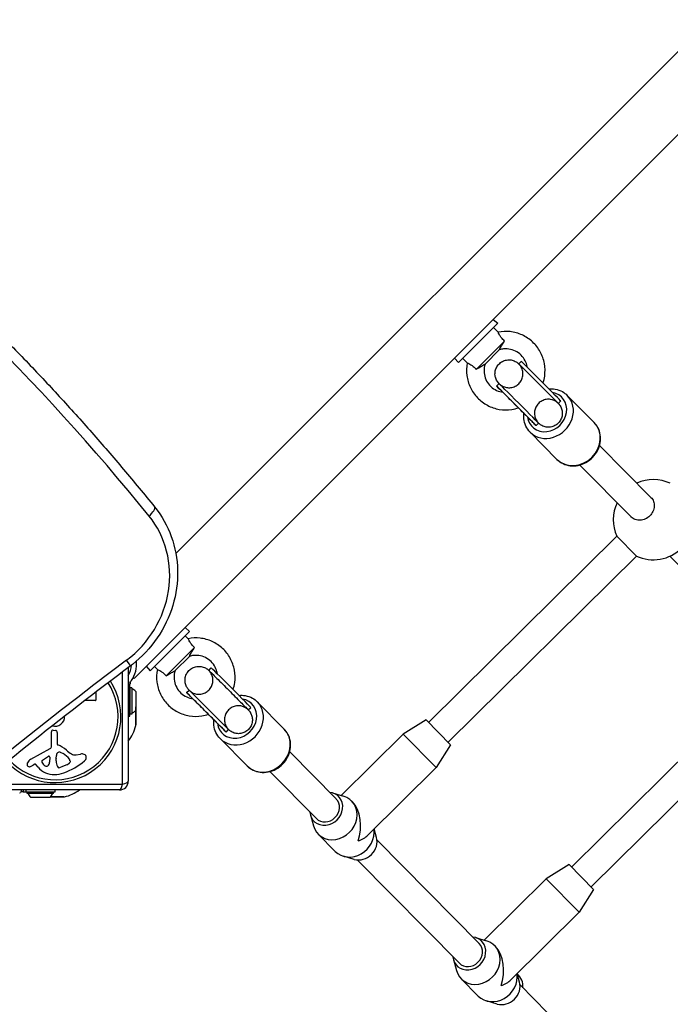
# Model space of a CAD drawing. Units: millimetres. Extents: x -1753 to 4586, y -4305 to 740.
# Drawn here: x 2453 to 2826, y -2404 to -1840 of the extents above; entities that cross this region are included whole.
import ezdxf

# ---------------------------------------------------------------- set-up
doc = ezdxf.new("R2010")
doc.units = ezdxf.units.MM
doc.header["$LTSCALE"] = 40
doc.layers.add('SW_Toestellen', color=2, linetype='Continuous')

msp = doc.modelspace()

# ---------------------------------------------------------------- linework, layer by layer
at = {"layer": 'SW_Toestellen'}
for p, q in [((2884.7, -1803.9), (2542.83, -2145.78)), ((2908.53, -1827.73), (2518.92, -2217.35)), ((2704.82, -2036.26), (2727.44, -2013.63)), ((2724.83, -2011.44), (2727.44, -2013.63)), ((2724.97, -2016.1), (2727.65, -2018.79)), ((2715.1, -2040.11), (2731.32, -2023.89)), ((2720.11, -2037.12), (2728.31, -2028.92)), ((2728.31, -2028.92), (2728.31, -2028.92)), ((2702.62, -2033.64), (2704.82, -2036.26)), ((2707.29, -2033.78), (2709.97, -2036.46)), ((2739.5, -2036.99), (2740.91, -2035.58)), ((2726.77, -2049.72), (2728.18, -2048.3)), ((2782.72, -2070.62), (2767.3, -2055.03)), ((2762.13, -2059.61), (2763.54, -2058.2)), ((2749.1, -2072.09), (2749.06, -2072.06)), ((2749.38, -2072.34), (2749.1, -2072.1)), ((2749.39, -2072.34), (2750.81, -2070.93)), ((2750.79, -2070.95), (2751.26, -2071.35)), ((2761.39, -2091.72), (2745.97, -2076.12)), ((2815.3, -2113.52), (2785.85, -2083.74)), ((2803.92, -2124.77), (2774.47, -2094.99)), ((2687.69, -2242.6), (2795.72, -2135.78)), ((2806.97, -2147.15), (2795.72, -2135.78)), ((2698.94, -2253.98), (2806.97, -2147.15)), ((2885.95, -2207.73), (2826.16, -2147.26)), ((2528.04, -2213.03), (2550.67, -2190.4)), ((2548.06, -2188.21), (2550.67, -2190.4)), ((2548.19, -2192.88), (2549.88, -2194.57)), ((2537.33, -2215.89), (2553.55, -2199.67)), ((2542.34, -2212.9), (2550.54, -2204.7)), ((2550.54, -2204.7), (2550.54, -2204.7)), ((2515.5, -2211.12), (2515.5, -2276.31)), ((2525.85, -2210.42), (2528.04, -2213.03)), ((2530.52, -2210.56), (2532.2, -2212.24)), ((2561.73, -2212.77), (2563.14, -2211.35)), ((2512.15, -2277.97), (2512.15, -2213.64)), ((2517.04, -2218.96), (2517.27, -2218.63)), ((2518.92, -2217.35), (2518.38, -2216.81)), ((2769.72, -2325.56), (2877.75, -2218.74)), ((2516.64, -2219.78), (2515.5, -2219.42)), ((2516.5, -2220.68), (2515.5, -2220.68)), ((2515.5, -2222.26), (2516.5, -2222.26)), ((2516.5, -2222.26), (2516.5, -2220.68)), ((2516.5, -2238.96), (2516.5, -2222.26)), ((2516.5, -2222.77), (2516.5, -2237.77)), ((2517.5, -2222.77), (2516.5, -2222.77)), ((2517.5, -2222.77), (2517.5, -2237.77)), ((2549, -2225.5), (2550.41, -2224.08)), ((2496.62, -2230), (2490.71, -2230)), ((2496.82, -2225.31), (2496.82, -2229.8)), ((2516.5, -2228.07), (2516.5, -2228.07)), ((2519.8, -2224.77), (2519.8, -2235.77)), ((2780.97, -2336.94), (2889, -2230.11)), ((2516.5, -2232.47), (2516.5, -2232.47)), ((2519.87, -2244.33), (2519.87, -2233.88)), ((2519.92, -2234.33), (2519.92, -2243.88)), ((2584.36, -2235.39), (2585.77, -2233.98)), ((2604.96, -2246.4), (2589.53, -2230.81)), ((2515.5, -2238.96), (2516.5, -2238.96)), ((2517.5, -2237.77), (2516.5, -2237.77)), ((2686.28, -2241.18), (2673.15, -2249.24)), ((2700.34, -2255.4), (2686.28, -2241.18)), ((2472.44, -2247), (2473.73, -2247.16)), ((2571.63, -2248.12), (2573.04, -2246.71)), ((2573.02, -2246.73), (2573.49, -2247.13)), ((2471.48, -2256.25), (2471.42, -2247.9)), ((2474.77, -2248.36), (2474.77, -2255.1)), ((2583.62, -2267.5), (2568.2, -2251.9)), ((2571.33, -2247.87), (2571.3, -2247.84)), ((2571.62, -2248.12), (2571.33, -2247.88)), ((2637.55, -2284.45), (2673.15, -2249.24)), ((2692.14, -2268.44), (2673.15, -2249.24)), ((2459.63, -2263.65), (2470.69, -2257.58)), ((2700.34, -2255.4), (2692.14, -2268.44)), ((2466.27, -2264.23), (2469.74, -2262.03)), ((2470.46, -2262.44), (2470.37, -2265.29)), ((2474.14, -2264.64), (2474.14, -2263.41)), ((2474.15, -2263.2), (2474.26, -2261.64)), ((2476.52, -2259.62), (2478.11, -2260.48)), ((2485.59, -2261.11), (2488.08, -2260.72)), ((2634.76, -2286.5), (2608.08, -2259.52)), ((2461.99, -2266.58), (2461.06, -2267.1)), ((2463.74, -2268.2), (2462.49, -2266.68)), ((2480.28, -2266.9), (2476.86, -2268.33)), ((2482.1, -2264.52), (2482.1, -2265.29)), ((2652.89, -2307.25), (2692.14, -2268.44)), ((2623.38, -2297.75), (2596.7, -2270.77)), ((2434.85, -2277.97), (2512.15, -2277.97)), ((2510.5, -2281.31), (2436.5, -2281.31)), ((2453.24, -2283.08), (2453.56, -2282.86)), ((2454.38, -2282.45), (2454.02, -2281.31)), ((2455.28, -2281.31), (2455.28, -2282.31)), ((2455.28, -2282.31), (2456.86, -2282.31)), ((2456.86, -2282.31), (2456.86, -2281.31)), ((2456.86, -2282.31), (2473.57, -2282.31)), ((2457.57, -2283.31), (2457.57, -2282.31)), ((2472.57, -2283.31), (2457.57, -2283.31)), ((2470.57, -2285.61), (2459.57, -2285.61)), ((2478.48, -2285.31), (2470.84, -2285.31)), ((2470.88, -2285.26), (2478.94, -2285.26)), ((2472.57, -2283.31), (2472.57, -2282.31)), ((2473.57, -2282.31), (2473.57, -2281.31)), ((2632.7, -2283.04), (2638.89, -2284.83)), ((2644.08, -2288.11), (2643.59, -2287.61)), ((2619.94, -2295.65), (2621.67, -2301.86)), ((2657.89, -2308.51), (2656.53, -2303.64)), ((2634.24, -2316.55), (2624.39, -2306.59)), ((2716.79, -2369.46), (2658.18, -2310.18)), ((2645.13, -2321.12), (2638.94, -2319.33)), ((2705.41, -2380.71), (2646.8, -2321.43)), ((2768.31, -2324.14), (2755.19, -2332.2)), ((2782.37, -2338.36), (2768.31, -2324.14)), ((2719.58, -2367.41), (2755.19, -2332.2)), ((2774.17, -2351.4), (2755.19, -2332.2)), ((2782.37, -2338.36), (2774.17, -2351.4)), ((2734.92, -2390.21), (2774.17, -2351.4)), ((2714.73, -2366), (2720.92, -2367.79)), ((2726.12, -2371.07), (2725.62, -2370.57)), ((2701.98, -2378.61), (2703.7, -2384.82)), ((2739.92, -2391.47), (2738.57, -2386.6)), ((2716.27, -2399.51), (2706.43, -2389.55)), ((2798.82, -2452.42), (2740.21, -2393.14)), ((2727.16, -2404.08), (2720.97, -2402.29))]:
    msp.add_line(p, q, dxfattribs=at)
for centre, radius, start, end in [((2816.68, -2126.3), 23, 65.0321, 114.3179), ((2816.68, -2126.3), 23, 155.0267, 204.3233), ((2816.68, -2126.3), 23, 245.0321, 24.3233), ((2503.47, -2208.97), 16.85, 325, 5.4433), ((2503.47, -2208.97), 13.85, 330.314, 356.6937), ((2473.5, -2239.31), 37.78, 223.3151, 32.7772), ((2519.5, -2220.68), 3, 145, 162.5), ((2473.5, -2239.31), 36.17, 223.5153, 32.577), ((2514.57, -2230.27), 7.59, 46.4628, 67.3145), ((2496.62, -2229.8), 0.2, 270, 0), ((2497.42, -2239.1), 23.05, 34.1154, 34.1172), ((2514.57, -2230.27), 7.59, 292.6855, 313.5372), ((2497.42, -2239.1), 23.05, 13.113, 13.8121), ((2517.92, -2234.33), 2, 0, 13.113), ((2473.5, -2239.31), 5.5, 253.7078, 2.3847), ((2472.32, -2247.89), 0.903, 82.5394, 180.391), ((2473.57, -2248.36), 1.2, 0, 82.5394), ((2497.42, -2239.1), 23.05, 321.675, 346.887), ((2517.92, -2243.88), 2, 346.887, 0), ((2469.97, -2256.26), 1.51, 298.7438, 0.391), ((2475.23, -2255.1), 0.452, 180, 248.834), ((2469.05, -2271.04), 16.64, 48.8223, 68.834), ((2492.61, -2244.12), 19.13, 228.8223, 239.4322), ((2461.71, -2267.44), 4.33, 118.7438, 157.3888), ((2466.73, -2264.96), 0.856, 122.4938, 202.4006), ((2469.99, -2262.42), 0.47, 358.2808, 122.4938), ((2477.16, -2263.41), 3.01, 175.9397, 180), ((2477.3, -2261.85), 3.04, 151.6277, 175.9397), ((2476.11, -2261.21), 1.69, 88.1545, 151.6277), ((2476.14, -2260.32), 0.805, 61.2927, 88.1545), ((2472.39, -2270.93), 11.91, 37.8686, 61.2927), ((2480.62, -2264.52), 1.47, 0, 37.8686), ((2484.96, -2257.07), 4.09, 239.4322, 278.9192), ((2488.74, -2264.9), 4.23, 68.9789, 98.9192), ((2489.62, -2262.59), 1.76, 356.8903, 68.9789), ((2488.59, -2262.53), 2.8, 311.023, 356.8903), ((2458.73, -2266.7), 1.27, 162.1674, 252.7179), ((2464.04, -2268.41), 6.85, 157.3888, 162.1674), ((2458.71, -2266.76), 1.21, 252.7179, 276.8811), ((2458.52, -2265.17), 2.81, 276.8811, 290.2655), ((2455.46, -2256.89), 11.64, 290.2655, 298.7438), ((2462.18, -2266.93), 0.391, 39.3689, 118.7438), ((2472.81, -2260.76), 11.73, 219.3689, 272.1302), ((2470.59, -2263.37), 5.03, 202.4006, 236.4075), ((2468.5, -2266.51), 1.25, 236.4075, 308.9493), ((2467.44, -2265.2), 2.94, 308.9493, 358.2808), ((2483.38, -2264.37), 9.24, 181.6935, 202.3905), ((2475.8, -2267.49), 1.04, 202.3905, 268.8881), ((2475.83, -2265.87), 2.67, 268.8881, 292.6753), ((2466.93, -2237.64), 35.79, 288.8323, 311.023), ((2478.16, -2261.83), 5.5, 292.6753, 307.5187), ((2480.44, -2264.81), 1.75, 307.5187, 339.0675), ((2481.71, -2265.29), 0.391, 339.0675, 360), ((2472.56, -2254.16), 18.35, 272.1302, 288.8323), ((2510.5, -2276.31), 5, 270, 0), ((2455.28, -2285.31), 3, 107.5, 125), ((2465.07, -2280.39), 7.59, 202.6855, 223.5372), ((2465.07, -2280.39), 7.59, 316.4628, 337.3145), ((2478.48, -2283.31), 2, 270, 283.113), ((2473.71, -2262.81), 23.05, 283.113, 306.6168)]:
    msp.add_arc(centre, radius, start, end, dxfattribs=at)
for centre, major_axis, ratio, start_param, end_param in [((1378.17, -3077.51), (1056.42, 1056.42), 0.939693, 6.184327, 6.398601), ((2752.22, -2046.89), (-11.31, 11.31), 0.002968, 3.141593, 6.283185), ((2738.08, -2061.03), (-11.31, 11.31), 0.002968, 3.103512, 7.089079), ((2739.49, -2059.62), (-11.31, 11.31), 0.002968, 3.141593, 6.283185), ((2755.65, -2064.58), (8.53, 8.44), 0.884429, 2.542529, 6.855075), ((2756.64, -2065.57), (-10.67, -10.55), 0.884429, 0, 3.141593), ((2756.17, -2065.03), (-6.5, -7.6), 0.999271, 6.105865, 6.205386), ((2756.46, -2065.27), (-6.5, -7.6), 0.999271, 6.154431, 6.205386), ((2756.46, -2065.27), (-5.2, -6.08), 0.999271, 6.206837, 6.283185), ((2772.06, -2081.17), (10.67, 10.55), 0.884429, 3.141593, 6.283185), ((2525.95, -2122.78), (4.66, 3.77), 0.34035, 4.748297, 6.283185), ((2482.02, -2161.87), (41.72, 41.72), 0.939693, 4.562511, 6.184327), ((3896.44, -4117.94), (-1772.01, -1772.01), 0.939693, 4.562511, 4.862267), ((2513.1, -2205.42), (3.6, -4.8), 0.05107, 0, 1.225338), ((2574.45, -2222.67), (-11.31, 11.31), 0.002968, 3.141593, 6.283185), ((2560.31, -2236.81), (-11.31, 11.31), 0.002968, 3.103512, 7.089079), ((2561.73, -2235.4), (-11.31, 11.31), 0.002968, 3.141593, 6.283185), ((2577.88, -2240.36), (8.53, 8.44), 0.884429, 2.542529, 6.855075), ((2578.87, -2241.35), (-10.67, -10.55), 0.884429, 0, 3.141593), ((2578.41, -2240.81), (-6.5, -7.6), 0.999271, 6.105865, 6.205386), ((2578.69, -2241.05), (-5.2, -6.08), 0.999271, 6.206837, 6.283185), ((2594.29, -2256.95), (10.67, 10.55), 0.884429, 3.141593, 6.283185), ((2578.69, -2241.05), (-6.5, -7.6), 0.999271, 6.154431, 6.205386), ((2510.5, -2276.31), (0, -5), 0.350008, 0, 1.234114), ((2510.5, -2276.31), (5, 0), 0.350008, 5.049071, 6.283185), ((2629.07, -2292.13), (-7.11, -7.03), 0.884429, 5.639684, 10.068279), ((2633.99, -2297.1), (-9.6, -9.49), 0.884429, 5.825127, 9.882837), ((2629.07, -2292.13), (5.69, 5.62), 0.884429, 3.141593, 6.283185), ((2638.91, -2302.08), (0.09, 16.35), 0.603017, 4.169754, 5.74055), ((2643.84, -2307.06), (-9.6, -9.49), 0.884429, 0, 2.565933), ((2648.76, -2312.04), (7.11, 7.03), 0.884429, 3.599651, 5.825127), ((2638.91, -2302.08), (-16.35, 0.09), 0.603017, 2.113431, 2.598958), ((2711.1, -2375.08), (-7.11, -7.03), 0.884429, 5.639684, 10.068279), ((2716.02, -2380.06), (-9.6, -9.49), 0.884429, 5.825127, 9.882837), ((2711.1, -2375.08), (5.69, 5.62), 0.884429, 3.141593, 6.283185), ((2720.95, -2385.04), (0.09, 16.35), 0.603017, 4.169754, 5.74055), ((2725.87, -2390.02), (-9.6, -9.49), 0.884429, 0, 2.565933), ((2732.37, -2394.74), (-7.07, -7.07), 0.884433, 2.299409, 3.25741), ((2730.79, -2395), (7.11, 7.03), 0.884429, 3.599651, 5.825127), ((2720.95, -2385.04), (-16.35, 0.09), 0.603017, 2.113431, 2.598958)]:
    msp.add_ellipse(centre, major_axis=major_axis, ratio=ratio, start_param=start_param, end_param=end_param, dxfattribs=at)
for points, knots in [([(2437.38, -2015.4), (2443.95, -2021.97), (2450.45, -2028.61), (2463.32, -2042.03), (2469.68, -2048.81), (2482.26, -2062.49), (2488.48, -2069.4), (2500.77, -2083.36), (2506.85, -2090.4), (2518.84, -2104.6), (2524.77, -2111.77), (2530.62, -2119)], [4.71238898, 4.71238898, 4.71238898, 4.71238898, 4.73216074, 4.73216074, 4.7519325, 4.7519325, 4.77170426, 4.77170426, 4.79147602, 4.79147602, 4.81124778, 4.81124778, 4.81124778, 4.81124778]), ([(2753.38, -2047.98), (2753.82, -2046.67), (2754.14, -2045.32), (2754.66, -2041.57), (2754.6, -2039.14), (2753.73, -2034.42), (2752.92, -2032.13), (2750.61, -2027.92), (2749.11, -2026.01), (2745.6, -2022.74), (2743.58, -2021.39), (2739.21, -2019.39), (2736.87, -2018.75), (2732.21, -2018.24), (2729.89, -2018.34), (2727.65, -2018.79)], [6.746276, 6.746276, 6.746276, 6.746276, 6.930624, 6.930624, 7.250623, 7.250623, 7.570624, 7.570624, 7.890624, 7.890624, 8.210625, 8.210625, 8.530625, 8.530625, 8.835745, 8.835745, 8.835745, 8.835745]), ([(2731.32, -2023.89), (2730.68, -2023.29), (2730.07, -2022.65), (2729.1, -2021.44), (2728.77, -2020.94), (2728.26, -2020.09), (2728.07, -2019.72), (2727.8, -2019.13), (2727.71, -2018.93), (2727.66, -2018.81), (2727.65, -2018.79), (2727.65, -2018.79)], [0, 0, 0, 0, 0.264498, 0.264498, 0.484894, 0.484894, 0.709927, 0.709927, 0.935695, 0.935695, 1.0251, 1.0251, 1.0251, 1.0251]), ([(2728.31, -2028.92), (2728.31, -2028.92), (2728.33, -2028.87), (2728.44, -2028.66), (2728.54, -2028.45), (2728.85, -2027.88), (2729.08, -2027.48), (2729.67, -2026.47), (2730.07, -2025.82), (2730.76, -2024.74), (2731.04, -2024.32), (2731.32, -2023.89)], [0.9964185, 0.9964185, 0.9964185, 0.9964185, 1.1129648, 1.1129648, 1.274846, 1.274846, 1.4768079, 1.4768079, 1.7453153, 1.7453153, 1.912387, 1.912387, 1.912387, 1.912387]), ([(2744.4, -2039.02), (2744.25, -2038), (2743.97, -2037), (2743.06, -2034.81), (2742.35, -2033.66), (2740.6, -2031.65), (2739.57, -2030.78), (2737.27, -2029.42), (2736.02, -2028.93), (2733.41, -2028.36), (2732.06, -2028.28), (2729.91, -2028.51), (2729.1, -2028.68), (2728.31, -2028.92)], [7.21558, 7.21558, 7.21558, 7.21558, 7.463739, 7.463739, 7.783739, 7.783739, 8.103737, 8.103737, 8.423736, 8.423736, 8.743735, 8.743735, 8.942632, 8.942632, 8.942632, 8.942632]), ([(2709.97, -2036.46), (2709.5, -2038.82), (2709.42, -2041.25), (2710.01, -2046.01), (2710.69, -2048.34), (2712.75, -2052.68), (2714.13, -2054.68), (2717.45, -2058.15), (2719.39, -2059.61), (2723.63, -2061.86), (2725.93, -2062.64), (2730.66, -2063.44), (2733.09, -2063.46), (2736.76, -2062.89), (2738.04, -2062.58), (2739.27, -2062.16)], [3.730624, 3.730624, 3.730624, 3.730624, 4.050623, 4.050623, 4.370624, 4.370624, 4.690624, 4.690624, 5.010625, 5.010625, 5.330625, 5.330625, 5.650625, 5.650625, 5.825164, 5.825164, 5.825164, 5.825164]), ([(2709.97, -2036.46), (2709.97, -2036.46), (2710.01, -2036.48), (2710.23, -2036.56), (2710.48, -2036.67), (2711.14, -2036.99), (2711.55, -2037.2), (2712.44, -2037.76), (2712.92, -2038.1), (2713.99, -2038.98), (2714.56, -2039.54), (2715.1, -2040.11)], [1.028576, 1.028576, 1.028576, 1.028576, 1.165629, 1.165629, 1.395471, 1.395471, 1.620708, 1.620708, 1.846469, 1.846469, 2.129864, 2.129864, 2.129864, 2.129864]), ([(2715.1, -2040.11), (2715.58, -2039.8), (2716.05, -2039.49), (2717.29, -2038.7), (2718.01, -2038.26), (2719.03, -2037.68), (2719.4, -2037.47), (2719.9, -2037.22), (2720.05, -2037.15), (2720.1, -2037.12), (2720.11, -2037.12), (2720.11, -2037.12)], [0.1055085, 0.1055085, 0.1055085, 0.1055085, 0.2763988, 0.2763988, 0.5687733, 0.5687733, 0.7800853, 0.7800853, 0.9534926, 0.9534926, 0.9937479, 0.9937479, 0.9937479, 0.9937479]), ([(2720.11, -2037.12), (2719.71, -2038.39), (2719.52, -2039.73), (2719.56, -2042.4), (2719.8, -2043.73), (2720.68, -2046.24), (2721.33, -2047.43), (2722.95, -2049.54), (2723.94, -2050.47), (2726.15, -2051.96), (2727.37, -2052.53), (2729.21, -2053.04), (2729.77, -2053.16), (2730.34, -2053.24)], [3.623739, 3.623739, 3.623739, 3.623739, 3.94374, 3.94374, 4.26374, 4.26374, 4.583739, 4.583739, 4.903737, 4.903737, 5.223736, 5.223736, 5.360976, 5.360976, 5.360976, 5.360976]), ([(2728.18, -2048.31), (2728.15, -2048.28), (2728.12, -2048.24), (2728.05, -2048.18), (2728.02, -2048.14), (2727.95, -2048.06), (2727.91, -2048.02), (2727.83, -2047.93), (2727.79, -2047.88), (2727.69, -2047.77), (2727.63, -2047.7), (2727.51, -2047.54), (2727.44, -2047.45), (2727.26, -2047.2), (2727.15, -2047.04), (2726.82, -2046.51), (2726.62, -2046.13), (2726.17, -2045.05), (2725.98, -2044.31), (2725.79, -2042.72), (2725.83, -2041.85), (2726.18, -2040.19), (2726.49, -2039.37), (2727.34, -2037.9), (2727.89, -2037.23), (2729.16, -2036.1), (2729.9, -2035.63), (2731.46, -2034.96), (2732.3, -2034.75), (2734, -2034.6), (2734.87, -2034.67), (2736.52, -2035.06), (2737.33, -2035.4), (2738.21, -2035.94), (2738.37, -2036.05), (2738.61, -2036.22), (2738.69, -2036.29), (2738.85, -2036.41), (2738.93, -2036.48), (2739.07, -2036.6), (2739.14, -2036.65), (2739.22, -2036.73), (2739.26, -2036.76), (2739.33, -2036.83), (2739.37, -2036.86), (2739.49, -2036.97), (2739.56, -2037.04), (2739.9, -2037.38), (2740.29, -2037.76), (2741.47, -2038.92), (2742.35, -2039.8), (2744.3, -2041.74), (2745.36, -2042.79), (2747.59, -2045.02), (2748.8, -2046.23), (2751.21, -2048.63), (2752.44, -2049.87), (2754.77, -2052.21), (2755.91, -2053.34), (2757.94, -2055.38), (2758.86, -2056.31), (2760.39, -2057.85), (2761.01, -2058.47), (2761.67, -2059.14), (2761.84, -2059.32), (2762.07, -2059.55), (2762.14, -2059.62), (2762.25, -2059.74), (2762.28, -2059.78), (2762.35, -2059.86), (2762.39, -2059.9), (2762.48, -2059.99), (2762.52, -2060.04), (2762.61, -2060.15), (2762.67, -2060.22), (2762.8, -2060.38), (2762.87, -2060.47), (2763.05, -2060.72), (2763.16, -2060.89), (2763.49, -2061.42), (2763.68, -2061.8), (2764.14, -2062.89), (2764.33, -2063.64), (2764.51, -2065.23), (2764.47, -2066.1), (2764.12, -2067.76), (2763.8, -2068.57), (2762.95, -2070.04), (2762.39, -2070.71), (2761.12, -2071.83), (2760.38, -2072.3), (2758.82, -2072.97), (2757.97, -2073.18), (2756.28, -2073.32), (2755.41, -2073.25), (2753.76, -2072.85), (2752.96, -2072.51), (2752.06, -2071.96), (2751.89, -2071.84), (2751.64, -2071.66), (2751.56, -2071.59), (2751.4, -2071.46), (2751.32, -2071.4), (2751.26, -2071.35)], [1.385483, 1.385483, 1.385483, 1.385483, 1.44682, 1.44682, 1.504028, 1.504028, 1.544341, 1.544341, 1.570684, 1.570684, 1.602566, 1.602566, 1.637111, 1.637111, 1.697358, 1.697358, 1.824458, 1.824458, 2.050125, 2.050125, 2.304361, 2.304361, 2.559253, 2.559253, 2.814174, 2.814174, 3.069096, 3.069096, 3.324018, 3.324018, 3.578935, 3.578935, 3.833744, 3.833744, 3.891698, 3.891698, 3.924984, 3.924984, 3.958317, 3.958317, 3.995612, 3.995612, 4.027765, 4.027765, 4.084025, 4.084025, 4.238229, 4.238229, 4.704328, 4.704328, 5.282912, 5.282912, 5.797762, 5.797762, 6.310082, 6.310082, 6.821549, 6.821549, 7.332906, 7.332906, 7.844703, 7.844703, 8.358245, 8.358245, 8.618036, 8.618036, 8.770265, 8.770265, 8.827396, 8.827396, 8.868927, 8.868927, 8.895568, 8.895568, 8.927415, 8.927415, 8.962083, 8.962083, 9.022719, 9.022719, 9.15073, 9.15073, 9.377069, 9.377069, 9.631338, 9.631338, 9.88623, 9.88623, 10.141151, 10.141151, 10.396073, 10.396073, 10.650995, 10.650995, 10.905912, 10.905912, 11.160718, 11.160718, 11.223584, 11.223584, 11.256499, 11.256499, 11.291241, 11.291241, 11.291241, 11.291241]), ([(2728.45, -2048.56), (2728.46, -2048.57), (2728.48, -2048.58), (2728.52, -2048.62), (2728.55, -2048.65), (2728.63, -2048.72), (2728.69, -2048.77), (2728.82, -2048.87), (2728.88, -2048.93), (2729.04, -2049.05), (2729.14, -2049.12), (2729.44, -2049.33), (2729.65, -2049.47), (2730.31, -2049.85), (2730.8, -2050.06), (2732.06, -2050.49), (2732.87, -2050.63), (2734.52, -2050.66), (2735.39, -2050.54), (2737.01, -2050.04), (2737.79, -2049.65), (2739.17, -2048.67), (2739.79, -2048.05), (2740.8, -2046.68), (2741.19, -2045.91), (2741.71, -2044.29), (2741.84, -2043.43), (2741.83, -2041.73), (2741.68, -2040.87), (2741.27, -2039.67), (2741.11, -2039.28), (2740.72, -2038.55), (2740.49, -2038.19), (2740.19, -2037.79), (2740.13, -2037.71), (2740.02, -2037.57), (2739.98, -2037.52), (2739.89, -2037.42), (2739.85, -2037.37), (2739.8, -2037.31), (2739.78, -2037.29), (2739.74, -2037.25), (2739.73, -2037.23), (2739.71, -2037.22), (2739.71, -2037.21), (2739.71, -2037.21)], [7.222858, 7.222858, 7.222858, 7.222858, 7.245604, 7.245604, 7.270594, 7.270594, 7.302527, 7.302527, 7.329072, 7.329072, 7.367689, 7.367689, 7.441039, 7.441039, 7.598173, 7.598173, 7.840174, 7.840174, 8.094892, 8.094892, 8.349781, 8.349781, 8.604693, 8.604693, 8.859606, 8.859606, 9.114517, 9.114517, 9.369407, 9.369407, 9.495326, 9.495326, 9.618887, 9.618887, 9.652132, 9.652132, 9.67684, 9.67684, 9.706697, 9.706697, 9.733724, 9.733724, 9.773969, 9.773969, 9.808758, 9.808758, 9.808758, 9.808758]), ([(2749.14, -2072.08), (2749.14, -2072.08), (2749.14, -2072.08), (2749.09, -2072.03), (2749.02, -2071.95), (2748.71, -2071.64), (2748.41, -2071.33), (2747.51, -2070.42), (2746.83, -2069.74), (2745.21, -2068.11), (2744.23, -2067.12), (2742.11, -2065), (2740.94, -2063.83), (2738.58, -2061.46), (2737.35, -2060.24), (2735, -2057.88), (2733.83, -2056.72), (2731.72, -2054.62), (2730.75, -2053.64), (2729.1, -2052.01), (2728.41, -2051.32), (2727.66, -2050.59), (2727.46, -2050.39), (2727.16, -2050.09), (2727.05, -2049.99), (2727.03, -2049.97), (2727.03, -2049.97), (2727.03, -2049.97)], [3.134552, 3.134552, 3.134552, 3.134552, 3.188451, 3.188451, 3.368846, 3.368846, 3.721768, 3.721768, 4.194186, 4.194186, 4.695222, 4.695222, 5.201519, 5.201519, 5.709155, 5.709155, 6.217075, 6.217075, 6.724635, 6.724635, 7.23063, 7.23063, 7.477243, 7.477243, 7.711876, 7.711876, 7.734761, 7.734761, 7.734761, 7.734761]), ([(2756.71, -2051.31), (2757.92, -2051.2), (2759.13, -2051.25), (2761.79, -2051.69), (2763.21, -2052.18), (2765.53, -2053.47), (2766.47, -2054.19), (2767.3, -2055.03)], [3.8971887, 3.8971887, 3.8971887, 3.8971887, 4.1510298, 4.1510298, 4.4668222, 4.4668222, 4.7187487, 4.7187487, 4.7187487, 4.7187487]), ([(2761.66, -2059.19), (2761.61, -2059.15), (2761.55, -2059.1), (2761.43, -2059), (2761.36, -2058.95), (2761.17, -2058.8), (2761.05, -2058.72), (2760.68, -2058.47), (2760.41, -2058.31), (2759.59, -2057.88), (2758.99, -2057.66), (2757.57, -2057.31), (2756.72, -2057.23), (2755.04, -2057.36), (2754.2, -2057.56), (2752.63, -2058.2), (2751.88, -2058.66), (2750.6, -2059.77), (2750.04, -2060.44), (2749.16, -2061.9), (2748.84, -2062.71), (2748.47, -2064.36), (2748.42, -2065.23), (2748.59, -2066.92), (2748.82, -2067.77), (2749.33, -2068.92), (2749.53, -2069.29), (2749.85, -2069.78), (2749.95, -2069.92), (2750.1, -2070.12), (2750.15, -2070.19), (2750.25, -2070.31), (2750.3, -2070.37), (2750.39, -2070.48), (2750.44, -2070.54), (2750.5, -2070.6), (2750.52, -2070.63), (2750.54, -2070.65), (2750.55, -2070.66), (2750.55, -2070.66)], [0, 0, 0, 0, 0.026265, 0.026265, 0.054847, 0.054847, 0.100233, 0.100233, 0.191821, 0.191821, 0.37982, 0.37982, 0.630081, 0.630081, 0.884909, 0.884909, 1.139811, 1.139811, 1.394723, 1.394723, 1.649636, 1.649636, 1.904545, 1.904545, 2.15941, 2.15941, 2.284608, 2.284608, 2.336616, 2.336616, 2.362688, 2.362688, 2.388869, 2.388869, 2.421057, 2.421057, 2.447649, 2.447649, 2.457305, 2.457305, 2.457305, 2.457305]), ([(2745.97, -2076.12), (2744.97, -2075.11), (2744.15, -2073.92), (2742.93, -2071.32), (2742.54, -2069.9), (2742.27, -2067.41), (2742.27, -2066.34), (2742.4, -2065.29)], [1.5771561, 1.5771561, 1.5771561, 1.5771561, 1.8819603, 1.8819603, 2.1905068, 2.1905068, 2.4128273, 2.4128273, 2.4128273, 2.4128273]), ([(2761.39, -2091.72), (2762.39, -2092.73), (2763.57, -2093.57), (2766.16, -2094.81), (2767.57, -2095.22), (2770.51, -2095.57), (2772.04, -2095.5), (2775.06, -2094.9), (2776.56, -2094.35), (2779.36, -2092.82), (2780.66, -2091.84), (2782.93, -2089.53), (2783.9, -2088.2), (2785.38, -2085.35), (2785.91, -2083.82), (2786.44, -2080.73), (2786.47, -2079.17), (2786, -2076.18), (2785.52, -2074.75), (2784.26, -2072.41), (2783.55, -2071.46), (2782.72, -2070.62)], [4.706029, 4.706029, 4.706029, 4.706029, 5.010833, 5.010833, 5.31938, 5.31938, 5.636537, 5.636537, 5.962105, 5.962105, 6.292752, 6.292752, 6.624882, 6.624882, 6.955186, 6.955186, 7.279903, 7.279903, 7.595695, 7.595695, 7.847622, 7.847622, 7.847622, 7.847622]), ([(2815.3, -2113.52), (2815.91, -2114.14), (2816.43, -2114.94), (2817.08, -2116.73), (2817.21, -2117.73), (2817.09, -2119.62), (2816.84, -2120.64), (2815.96, -2122.55), (2815.33, -2123.43), (2814.62, -2124.14)], [3.621274, 3.621274, 3.621274, 3.621274, 3.917542, 3.917542, 4.218891, 4.218891, 4.52024, 4.52024, 4.82159, 4.82159, 4.82159, 4.82159]), ([(2530.62, -2119), (2534.72, -2124.07), (2537.97, -2129.85), (2542.44, -2142.23), (2543.66, -2148.84), (2543.95, -2162.25), (2543, -2169.04), (2539.04, -2182.14), (2536.01, -2188.43), (2528.17, -2199.88), (2523.35, -2205.02), (2517.49, -2209.62), (2517.1, -2209.92), (2516.71, -2210.21)], [4.811248, 4.811248, 4.811248, 4.811248, 5.12765, 5.12765, 5.445398, 5.445398, 5.765332, 5.765332, 6.087211, 6.087211, 6.410195, 6.410195, 6.433064, 6.433064, 6.433064, 6.433064]), ([(2814.62, -2124.14), (2813.91, -2124.85), (2813.02, -2125.48), (2811.12, -2126.37), (2810.1, -2126.62), (2808.2, -2126.74), (2807.2, -2126.61), (2805.39, -2125.96), (2804.58, -2125.43), (2803.94, -2124.79), (2803.93, -2124.78), (2803.92, -2124.77)], [0, 0, 0, 0, 0.301349, 0.301349, 0.602699, 0.602699, 0.904048, 0.904048, 1.205397, 1.205397, 1.21048, 1.21048, 1.21048, 1.21048]), ([(2575.61, -2223.76), (2576.05, -2222.45), (2576.37, -2221.1), (2576.89, -2217.35), (2576.83, -2214.92), (2575.97, -2210.2), (2575.15, -2207.91), (2572.84, -2203.7), (2571.35, -2201.78), (2567.83, -2198.52), (2565.81, -2197.17), (2561.44, -2195.17), (2559.1, -2194.53), (2554.44, -2194.02), (2552.13, -2194.12), (2549.88, -2194.57)], [6.746276, 6.746276, 6.746276, 6.746276, 6.930624, 6.930624, 7.250623, 7.250623, 7.570624, 7.570624, 7.890624, 7.890624, 8.210625, 8.210625, 8.530625, 8.530625, 8.835745, 8.835745, 8.835745, 8.835745]), ([(2553.55, -2199.67), (2552.91, -2199.07), (2552.3, -2198.43), (2551.33, -2197.22), (2551, -2196.72), (2550.49, -2195.87), (2550.3, -2195.5), (2550.03, -2194.91), (2549.95, -2194.71), (2549.89, -2194.59), (2549.88, -2194.57), (2549.88, -2194.57)], [0, 0, 0, 0, 0.264498, 0.264498, 0.484894, 0.484894, 0.709927, 0.709927, 0.935695, 0.935695, 1.0251, 1.0251, 1.0251, 1.0251]), ([(2550.54, -2204.7), (2550.54, -2204.7), (2550.56, -2204.65), (2550.67, -2204.44), (2550.77, -2204.23), (2551.08, -2203.66), (2551.31, -2203.26), (2551.9, -2202.25), (2552.3, -2201.6), (2552.99, -2200.52), (2553.27, -2200.1), (2553.55, -2199.67)], [0.9964185, 0.9964185, 0.9964185, 0.9964185, 1.1129648, 1.1129648, 1.274846, 1.274846, 1.4768079, 1.4768079, 1.7453153, 1.7453153, 1.912387, 1.912387, 1.912387, 1.912387]), ([(2566.64, -2214.8), (2566.49, -2213.78), (2566.21, -2212.78), (2565.29, -2210.59), (2564.58, -2209.44), (2562.83, -2207.43), (2561.8, -2206.56), (2559.5, -2205.2), (2558.25, -2204.71), (2555.64, -2204.14), (2554.3, -2204.06), (2552.15, -2204.29), (2551.33, -2204.46), (2550.54, -2204.7)], [7.21558, 7.21558, 7.21558, 7.21558, 7.463739, 7.463739, 7.783739, 7.783739, 8.103737, 8.103737, 8.423736, 8.423736, 8.743735, 8.743735, 8.942632, 8.942632, 8.942632, 8.942632]), ([(2516.71, -2210.21), (2476.82, -2240.19), (2437.75, -2271.31), (2361.41, -2335.73), (2324.13, -2369.02), (2251.51, -2437.66), (2216.16, -2473.01), (2147.52, -2545.63), (2114.23, -2582.91), (2049.81, -2659.25), (2018.69, -2698.31), (1988.72, -2738.21)], [2.9917144, 2.9917144, 2.9917144, 2.9917144, 3.0516657, 3.0516657, 3.111617, 3.111617, 3.1715683, 3.1715683, 3.2315196, 3.2315196, 3.2914709, 3.2914709, 3.2914709, 3.2914709]), ([(2532.2, -2212.24), (2531.74, -2214.6), (2531.65, -2217.03), (2532.24, -2221.79), (2532.92, -2224.12), (2534.98, -2228.46), (2536.36, -2230.46), (2539.68, -2233.93), (2541.62, -2235.39), (2545.86, -2237.64), (2548.16, -2238.42), (2552.89, -2239.22), (2555.33, -2239.24), (2558.99, -2238.67), (2560.27, -2238.36), (2561.51, -2237.94)], [3.730624, 3.730624, 3.730624, 3.730624, 4.050623, 4.050623, 4.370624, 4.370624, 4.690624, 4.690624, 5.010625, 5.010625, 5.330625, 5.330625, 5.650625, 5.650625, 5.825164, 5.825164, 5.825164, 5.825164]), ([(2532.2, -2212.24), (2532.2, -2212.24), (2532.25, -2212.26), (2532.46, -2212.34), (2532.71, -2212.45), (2533.37, -2212.77), (2533.78, -2212.98), (2534.68, -2213.54), (2535.15, -2213.88), (2536.22, -2214.76), (2536.79, -2215.32), (2537.33, -2215.89)], [1.028576, 1.028576, 1.028576, 1.028576, 1.165629, 1.165629, 1.395471, 1.395471, 1.620708, 1.620708, 1.846469, 1.846469, 2.129864, 2.129864, 2.129864, 2.129864]), ([(2537.33, -2215.89), (2537.81, -2215.58), (2538.28, -2215.27), (2539.52, -2214.48), (2540.24, -2214.04), (2541.26, -2213.46), (2541.64, -2213.25), (2542.13, -2213), (2542.28, -2212.93), (2542.34, -2212.9), (2542.34, -2212.9), (2542.34, -2212.9)], [0.1055085, 0.1055085, 0.1055085, 0.1055085, 0.2763988, 0.2763988, 0.5687733, 0.5687733, 0.7800853, 0.7800853, 0.9534926, 0.9534926, 0.9937479, 0.9937479, 0.9937479, 0.9937479]), ([(2542.34, -2212.9), (2541.94, -2214.17), (2541.75, -2215.51), (2541.8, -2218.18), (2542.03, -2219.51), (2542.91, -2222.02), (2543.56, -2223.21), (2545.19, -2225.32), (2546.17, -2226.25), (2548.38, -2227.74), (2549.61, -2228.31), (2551.44, -2228.82), (2552, -2228.94), (2552.57, -2229.02)], [3.623739, 3.623739, 3.623739, 3.623739, 3.94374, 3.94374, 4.26374, 4.26374, 4.583739, 4.583739, 4.903737, 4.903737, 5.223736, 5.223736, 5.360976, 5.360976, 5.360976, 5.360976]), ([(2550.41, -2224.09), (2550.38, -2224.06), (2550.35, -2224.02), (2550.29, -2223.96), (2550.25, -2223.92), (2550.18, -2223.84), (2550.14, -2223.8), (2550.06, -2223.71), (2550.02, -2223.66), (2549.92, -2223.55), (2549.86, -2223.48), (2549.74, -2223.32), (2549.67, -2223.23), (2549.49, -2222.98), (2549.38, -2222.82), (2549.05, -2222.29), (2548.86, -2221.91), (2548.4, -2220.83), (2548.21, -2220.08), (2548.02, -2218.5), (2548.06, -2217.63), (2548.41, -2215.97), (2548.72, -2215.15), (2549.57, -2213.68), (2550.12, -2213.01), (2551.39, -2211.88), (2552.13, -2211.41), (2553.69, -2210.74), (2554.54, -2210.53), (2556.23, -2210.38), (2557.1, -2210.45), (2558.75, -2210.84), (2559.56, -2211.18), (2560.44, -2211.72), (2560.6, -2211.83), (2560.84, -2212), (2560.92, -2212.07), (2561.09, -2212.19), (2561.16, -2212.26), (2561.31, -2212.37), (2561.37, -2212.43), (2561.46, -2212.51), (2561.49, -2212.54), (2561.56, -2212.61), (2561.6, -2212.64), (2561.72, -2212.75), (2561.79, -2212.82), (2562.14, -2213.16), (2562.52, -2213.53), (2563.7, -2214.7), (2564.58, -2215.58), (2566.53, -2217.51), (2567.59, -2218.57), (2569.83, -2220.8), (2571.03, -2222.01), (2573.44, -2224.41), (2574.67, -2225.64), (2577.01, -2227.98), (2578.14, -2229.12), (2580.17, -2231.16), (2581.09, -2232.09), (2582.62, -2233.63), (2583.24, -2234.25), (2583.9, -2234.92), (2584.07, -2235.1), (2584.3, -2235.33), (2584.37, -2235.4), (2584.48, -2235.52), (2584.51, -2235.55), (2584.59, -2235.64), (2584.62, -2235.68), (2584.71, -2235.77), (2584.75, -2235.82), (2584.84, -2235.93), (2584.9, -2236), (2585.03, -2236.16), (2585.1, -2236.25), (2585.28, -2236.5), (2585.39, -2236.67), (2585.72, -2237.2), (2585.92, -2237.58), (2586.37, -2238.67), (2586.56, -2239.42), (2586.74, -2241.01), (2586.7, -2241.88), (2586.35, -2243.54), (2586.04, -2244.35), (2585.18, -2245.82), (2584.63, -2246.49), (2583.35, -2247.61), (2582.62, -2248.08), (2581.05, -2248.75), (2580.21, -2248.96), (2578.51, -2249.1), (2577.64, -2249.03), (2575.99, -2248.63), (2575.19, -2248.29), (2574.29, -2247.74), (2574.12, -2247.62), (2573.87, -2247.44), (2573.79, -2247.37), (2573.63, -2247.24), (2573.55, -2247.18), (2573.49, -2247.13)], [1.385483, 1.385483, 1.385483, 1.385483, 1.44682, 1.44682, 1.504028, 1.504028, 1.544341, 1.544341, 1.570684, 1.570684, 1.602566, 1.602566, 1.637111, 1.637111, 1.697358, 1.697358, 1.824458, 1.824458, 2.050125, 2.050125, 2.304361, 2.304361, 2.559253, 2.559253, 2.814174, 2.814174, 3.069096, 3.069096, 3.324018, 3.324018, 3.578935, 3.578935, 3.833744, 3.833744, 3.891698, 3.891698, 3.924984, 3.924984, 3.958317, 3.958317, 3.995612, 3.995612, 4.027765, 4.027765, 4.084025, 4.084025, 4.238229, 4.238229, 4.704328, 4.704328, 5.282912, 5.282912, 5.797762, 5.797762, 6.310082, 6.310082, 6.821549, 6.821549, 7.332906, 7.332906, 7.844703, 7.844703, 8.358245, 8.358245, 8.618036, 8.618036, 8.770265, 8.770265, 8.827396, 8.827396, 8.868927, 8.868927, 8.895568, 8.895568, 8.927415, 8.927415, 8.962083, 8.962083, 9.022719, 9.022719, 9.15073, 9.15073, 9.377069, 9.377069, 9.631338, 9.631338, 9.88623, 9.88623, 10.141151, 10.141151, 10.396073, 10.396073, 10.650995, 10.650995, 10.905912, 10.905912, 11.160718, 11.160718, 11.223584, 11.223584, 11.256499, 11.256499, 11.291241, 11.291241, 11.291241, 11.291241]), ([(2550.68, -2224.34), (2550.69, -2224.35), (2550.71, -2224.36), (2550.75, -2224.4), (2550.78, -2224.43), (2550.86, -2224.5), (2550.92, -2224.55), (2551.05, -2224.65), (2551.11, -2224.7), (2551.27, -2224.83), (2551.37, -2224.9), (2551.67, -2225.11), (2551.88, -2225.25), (2552.54, -2225.63), (2553.03, -2225.84), (2554.29, -2226.27), (2555.1, -2226.41), (2556.76, -2226.44), (2557.62, -2226.32), (2559.24, -2225.82), (2560.02, -2225.43), (2561.41, -2224.45), (2562.03, -2223.83), (2563.03, -2222.46), (2563.42, -2221.69), (2563.95, -2220.07), (2564.08, -2219.21), (2564.06, -2217.51), (2563.92, -2216.65), (2563.51, -2215.45), (2563.34, -2215.06), (2562.95, -2214.33), (2562.73, -2213.97), (2562.43, -2213.57), (2562.36, -2213.49), (2562.25, -2213.35), (2562.21, -2213.3), (2562.12, -2213.2), (2562.08, -2213.15), (2562.03, -2213.09), (2562.01, -2213.07), (2561.97, -2213.03), (2561.96, -2213.01), (2561.94, -2213), (2561.94, -2212.99), (2561.94, -2212.99)], [7.222858, 7.222858, 7.222858, 7.222858, 7.245604, 7.245604, 7.270594, 7.270594, 7.302527, 7.302527, 7.329072, 7.329072, 7.367689, 7.367689, 7.441039, 7.441039, 7.598173, 7.598173, 7.840174, 7.840174, 8.094892, 8.094892, 8.349781, 8.349781, 8.604693, 8.604693, 8.859606, 8.859606, 9.114517, 9.114517, 9.369407, 9.369407, 9.495326, 9.495326, 9.618887, 9.618887, 9.652132, 9.652132, 9.67684, 9.67684, 9.706697, 9.706697, 9.733724, 9.733724, 9.773969, 9.773969, 9.808758, 9.808758, 9.808758, 9.808758]), ([(2516.64, -2219.78), (2516.59, -2219.93), (2516.56, -2220.08), (2516.5, -2220.44), (2516.5, -2220.59), (2516.5, -2220.68)], [0, 0, 0, 0, 0.0474058, 0.0474058, 0.113868, 0.113868, 0.113868, 0.113868]), ([(2571.38, -2247.86), (2571.38, -2247.86), (2571.37, -2247.86), (2571.33, -2247.81), (2571.25, -2247.73), (2570.95, -2247.42), (2570.64, -2247.11), (2569.74, -2246.2), (2569.06, -2245.52), (2567.44, -2243.89), (2566.46, -2242.9), (2564.34, -2240.78), (2563.18, -2239.61), (2560.81, -2237.24), (2559.59, -2236.02), (2557.23, -2233.66), (2556.07, -2232.5), (2553.95, -2230.4), (2552.98, -2229.42), (2551.33, -2227.79), (2550.64, -2227.1), (2549.89, -2226.37), (2549.69, -2226.17), (2549.39, -2225.87), (2549.29, -2225.77), (2549.26, -2225.75), (2549.26, -2225.75), (2549.26, -2225.75)], [3.134552, 3.134552, 3.134552, 3.134552, 3.188451, 3.188451, 3.368846, 3.368846, 3.721768, 3.721768, 4.194186, 4.194186, 4.695222, 4.695222, 5.201519, 5.201519, 5.709155, 5.709155, 6.217075, 6.217075, 6.724635, 6.724635, 7.23063, 7.23063, 7.477243, 7.477243, 7.711876, 7.711876, 7.734761, 7.734761, 7.734761, 7.734761]), ([(2578.94, -2227.09), (2580.15, -2226.98), (2581.36, -2227.02), (2584.02, -2227.47), (2585.44, -2227.96), (2587.76, -2229.25), (2588.71, -2229.97), (2589.53, -2230.81)], [3.8971887, 3.8971887, 3.8971887, 3.8971887, 4.1510298, 4.1510298, 4.4668222, 4.4668222, 4.7187487, 4.7187487, 4.7187487, 4.7187487]), ([(2583.89, -2234.97), (2583.84, -2234.93), (2583.79, -2234.88), (2583.66, -2234.78), (2583.59, -2234.72), (2583.4, -2234.58), (2583.28, -2234.5), (2582.91, -2234.24), (2582.64, -2234.09), (2581.82, -2233.66), (2581.22, -2233.44), (2579.81, -2233.09), (2578.95, -2233.01), (2577.28, -2233.13), (2576.43, -2233.33), (2574.86, -2233.98), (2574.12, -2234.44), (2572.83, -2235.55), (2572.27, -2236.22), (2571.4, -2237.68), (2571.07, -2238.49), (2570.7, -2240.14), (2570.65, -2241.01), (2570.82, -2242.7), (2571.05, -2243.55), (2571.57, -2244.7), (2571.77, -2245.07), (2572.09, -2245.56), (2572.18, -2245.7), (2572.33, -2245.9), (2572.38, -2245.97), (2572.48, -2246.09), (2572.53, -2246.15), (2572.63, -2246.26), (2572.67, -2246.31), (2572.73, -2246.38), (2572.75, -2246.41), (2572.78, -2246.43), (2572.78, -2246.44), (2572.79, -2246.44)], [0, 0, 0, 0, 0.026265, 0.026265, 0.054847, 0.054847, 0.100233, 0.100233, 0.191821, 0.191821, 0.37982, 0.37982, 0.630081, 0.630081, 0.884909, 0.884909, 1.139811, 1.139811, 1.394723, 1.394723, 1.649636, 1.649636, 1.904545, 1.904545, 2.15941, 2.15941, 2.284608, 2.284608, 2.336616, 2.336616, 2.362688, 2.362688, 2.388869, 2.388869, 2.421057, 2.421057, 2.447649, 2.447649, 2.457305, 2.457305, 2.457305, 2.457305]), ([(2568.2, -2251.9), (2567.2, -2250.89), (2566.38, -2249.7), (2565.16, -2247.1), (2564.77, -2245.68), (2564.5, -2243.19), (2564.51, -2242.12), (2564.63, -2241.07)], [1.5771561, 1.5771561, 1.5771561, 1.5771561, 1.8819603, 1.8819603, 2.1905068, 2.1905068, 2.4128273, 2.4128273, 2.4128273, 2.4128273]), ([(2583.62, -2267.5), (2584.62, -2268.51), (2585.8, -2269.35), (2588.39, -2270.59), (2589.8, -2271), (2592.74, -2271.35), (2594.27, -2271.28), (2597.3, -2270.68), (2598.79, -2270.13), (2601.59, -2268.6), (2602.89, -2267.62), (2605.16, -2265.31), (2606.13, -2263.98), (2607.62, -2261.13), (2608.14, -2259.6), (2608.68, -2256.51), (2608.7, -2254.95), (2608.23, -2251.96), (2607.75, -2250.53), (2606.49, -2248.19), (2605.78, -2247.24), (2604.96, -2246.4)], [4.706029, 4.706029, 4.706029, 4.706029, 5.010833, 5.010833, 5.31938, 5.31938, 5.636537, 5.636537, 5.962105, 5.962105, 6.292752, 6.292752, 6.624882, 6.624882, 6.955186, 6.955186, 7.279903, 7.279903, 7.595695, 7.595695, 7.847622, 7.847622, 7.847622, 7.847622]), ([(2455.28, -2282.31), (2455.2, -2282.31), (2455.04, -2282.32), (2454.68, -2282.37), (2454.53, -2282.4), (2454.38, -2282.45)], [0, 0, 0, 0, 0.03118399, 0.03118399, 0.05342675, 0.05342675, 0.05342675, 0.05342675])]:
    msp.add_open_spline(points, degree=3, knots=knots, dxfattribs=at)
for points in [[(2749.1, -2072.09), (2749.1, -2072.09), (2749.1, -2072.1), (2749.1, -2072.1)], [(2571.33, -2247.87), (2571.33, -2247.87), (2571.33, -2247.88), (2571.33, -2247.88)]]:
    msp.add_open_spline(points, degree=3, dxfattribs=at)

doc.saveas('drawing.dxf')
